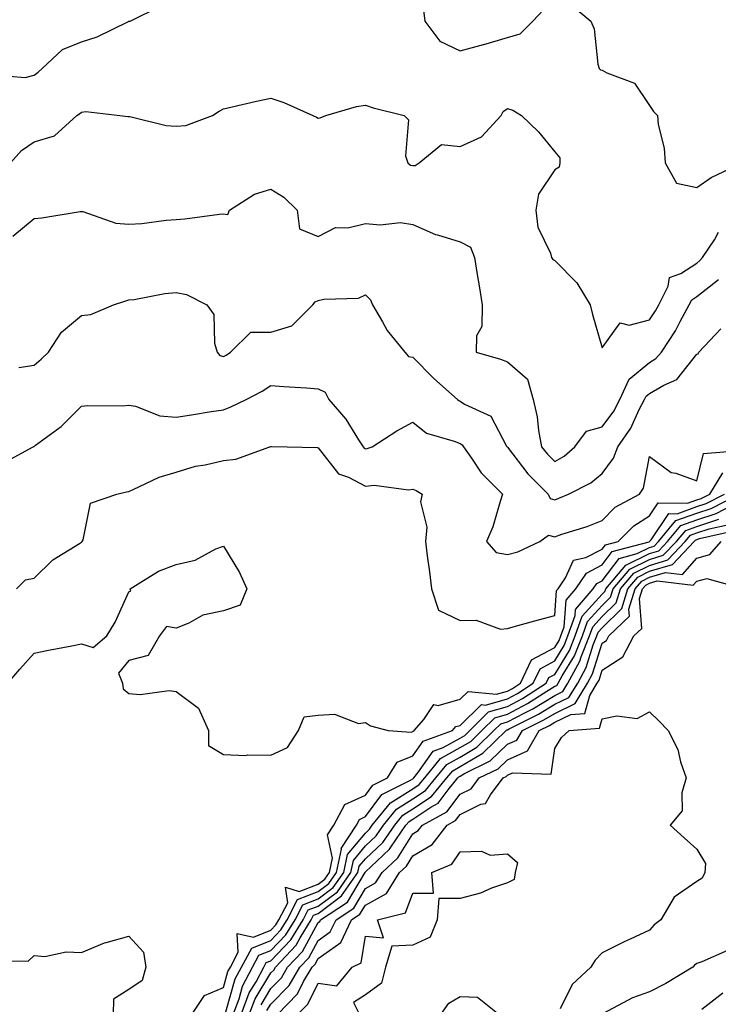
# Model space of a CAD drawing. Units: inches. Extents: x 1002803 to 1005443, y 7250378 to 7253018.
# Drawn here: x 1003745 to 1003893, y 7252564 to 7252772 of the extents above; entities that cross this region are included whole.
import ezdxf

# ---------------------------------------------------------------- set-up
doc = ezdxf.new("R2010")
doc.units = ezdxf.units.IN
doc.header["$MEASUREMENT"] = 0
doc.layers.add('Contour_10027250', color=7, linetype='Continuous', true_color=0xa779c3)

msp = doc.modelspace()

# ---------------------------------------------------------------- linework, layer by layer
at = {"layer": 'Contour_10027250'}
for points in [[(1003739.44, 7252760.53, 2984), (1003746.13, 7252760, 2984), (1003748.05, 7252760.48, 2984), (1003748.87, 7252761.1, 2984), (1003749.77, 7252761.92, 2984), (1003754.07, 7252765.9, 2984), (1003758.05, 7252767.49, 2984), (1003761.37, 7252768.6, 2984), (1003767.97, 7252771.84, 2984), (1003768.05, 7252771.87, 2984), (1003768.1, 7252771.87, 2984), (1003768.32, 7252771.92, 2984), (1003774.86, 7252775.11, 2984)], [(1003861.49, 7252775.36, 2984), (1003865.69, 7252771.92, 2984), (1003866.39, 7252770.26, 2984), (1003867.17, 7252762.8, 2984), (1003867.41, 7252761.92, 2984), (1003867.75, 7252761.62, 2984), (1003868.05, 7252761.5, 2984), (1003869.03, 7252760.94, 2984), (1003874.91, 7252758.78, 2984), (1003878.05, 7252754.07, 2984), (1003878.92, 7252752.79, 2984), (1003879.75, 7252751.92, 2984), (1003879.91, 7252750.06, 2984), (1003881.2, 7252745.07, 2984), (1003881.38, 7252741.92, 2984), (1003883.78, 7252737.65, 2984), (1003888.05, 7252736.74, 2984), (1003891.12, 7252738.85, 2984), (1003897.66, 7252741.92, 2984)], [(1003830.34, 7252774.21, 2984), (1003830.63, 7252771.92, 2984), (1003833.76, 7252767.63, 2984), (1003838.05, 7252765.61, 2984), (1003843.03, 7252766.94, 2984), (1003843.09, 7252766.96, 2984), (1003848.05, 7252768.43, 2984), (1003850.76, 7252769.21, 2984), (1003853.44, 7252771.92, 2984), (1003855.69, 7252774.28, 2984)], [(1003743.04, 7252741.92, 2983), (1003745.41, 7252744.56, 2983), (1003748.05, 7252746.41, 2983), (1003752.32, 7252747.65, 2983), (1003757.08, 7252751.92, 2983), (1003757.64, 7252752.33, 2983), (1003758.05, 7252752.69, 2983), (1003758.94, 7252752.81, 2983), (1003766.13, 7252751.92, 2983), (1003767.84, 7252751.71, 2983), (1003768.05, 7252751.75, 2983), (1003768.24, 7252751.73, 2983), (1003775.94, 7252749.81, 2983), (1003778.05, 7252749.68, 2983), (1003780.12, 7252749.85, 2983), (1003785.73, 7252751.92, 2983), (1003787.12, 7252752.85, 2983), (1003788.05, 7252753.36, 2983), (1003789.88, 7252753.75, 2983), (1003795, 7252754.97, 2983), (1003798.05, 7252755.59, 2983), (1003800.8, 7252754.67, 2983), (1003806.93, 7252751.92, 2983), (1003807.71, 7252751.58, 2983), (1003808.05, 7252751.37, 2983), (1003808.49, 7252751.48, 2983), (1003809.69, 7252751.92, 2983), (1003816.13, 7252753.84, 2983), (1003818.05, 7252754.17, 2983), (1003819.67, 7252753.54, 2983), (1003826.21, 7252751.92, 2983), (1003827.17, 7252751.04, 2983), (1003826.53, 7252743.44, 2983), (1003826.99, 7252741.92, 2983), (1003827.6, 7252741.47, 2983), (1003828.05, 7252741.37, 2983), (1003828.59, 7252741.38, 2983), (1003829.39, 7252741.92, 2983), (1003834.12, 7252745.85, 2983), (1003838.05, 7252745.41, 2983), (1003842.56, 7252747.41, 2983), (1003846.76, 7252751.92, 2983), (1003847.19, 7252752.78, 2983), (1003848.05, 7252753.4, 2983), (1003849.19, 7252753.06, 2983), (1003851, 7252751.92, 2983), (1003854.64, 7252748.51, 2983), (1003858.05, 7252744.29, 2983), (1003859.1, 7252742.97, 2983), (1003859.15, 7252741.92, 2983), (1003858.96, 7252741.01, 2983), (1003858.05, 7252740.47, 2983), (1003854.63, 7252735.34, 2983), (1003854.08, 7252731.92, 2983), (1003854.47, 7252728.34, 2983), (1003857.13, 7252722.84, 2983), (1003857.34, 7252721.92, 2983), (1003857.62, 7252721.49, 2983), (1003858.05, 7252721.29, 2983), (1003862.72, 7252716.59, 2983), (1003865.54, 7252711.92, 2983), (1003866.01, 7252709.88, 2983), (1003868.05, 7252702.87, 2983), (1003871.85, 7252708.12, 2983), (1003873.79, 7252707.66, 2983), (1003878.05, 7252708.78, 2983), (1003879.33, 7252710.64, 2983), (1003880.03, 7252711.92, 2983), (1003882.01, 7252715.88, 2983), (1003882.3, 7252717.67, 2983), (1003884.69, 7252718.56, 2983), (1003888.05, 7252720.76, 2983), (1003888.7, 7252721.27, 2983), (1003889.25, 7252721.92, 2983), (1003891.8, 7252725.67, 2983), (1003892.68, 7252727.29, 2983)], [(1003743.52, 7252726.45, 2982), (1003748.05, 7252730.19, 2982), (1003749.64, 7252730.33, 2982), (1003757.76, 7252731.63, 2982), (1003758.05, 7252731.66, 2982), (1003758.34, 7252731.63, 2982), (1003765.31, 7252729.18, 2982), (1003768.05, 7252728.99, 2982), (1003770.82, 7252729.15, 2982), (1003775.98, 7252729.85, 2982), (1003778.05, 7252729.99, 2982), (1003779.89, 7252730.08, 2982), (1003787.24, 7252731.11, 2982), (1003788.05, 7252731.16, 2982), (1003788.95, 7252731.02, 2982), (1003789.3, 7252731.92, 2982), (1003794.62, 7252735.35, 2982), (1003798.05, 7252736.39, 2982), (1003800.81, 7252734.68, 2982), (1003803.62, 7252731.92, 2982), (1003804.09, 7252727.96, 2982), (1003808.05, 7252726.34, 2982), (1003811.73, 7252728.24, 2982), (1003814.33, 7252728.2, 2982), (1003818.05, 7252729.13, 2982), (1003821.16, 7252728.81, 2982), (1003825.47, 7252729.34, 2982), (1003828.05, 7252728.9, 2982), (1003832.89, 7252726.76, 2982), (1003833.28, 7252726.69, 2982), (1003838.05, 7252725.21, 2982), (1003840.25, 7252724.12, 2982), (1003841.07, 7252721.92, 2982), (1003841.63, 7252718.34, 2982), (1003842.1, 7252715.97, 2982), (1003842.69, 7252711.92, 2982), (1003842.65, 7252707.32, 2982), (1003841.53, 7252705.4, 2982), (1003841.42, 7252701.92, 2982), (1003846.57, 7252700.44, 2982), (1003848.05, 7252699.88, 2982), (1003852.32, 7252696.19, 2982), (1003853.53, 7252691.92, 2982), (1003854.36, 7252688.23, 2982), (1003854.64, 7252685.33, 2982), (1003855.27, 7252681.92, 2982), (1003856.49, 7252680.36, 2982), (1003858.05, 7252678.8, 2982), (1003860.02, 7252679.95, 2982), (1003862.28, 7252681.92, 2982), (1003864.75, 7252685.22, 2982), (1003868.05, 7252686.14, 2982), (1003870.52, 7252689.45, 2982), (1003871.81, 7252691.92, 2982), (1003873.79, 7252696.18, 2982), (1003878.05, 7252699.76, 2982), (1003879.42, 7252700.55, 2982), (1003880.58, 7252701.92, 2982), (1003883.54, 7252706.43, 2982), (1003884.55, 7252708.42, 2982), (1003886.48, 7252711.92, 2982), (1003887.01, 7252712.96, 2982), (1003888.05, 7252713.66, 2982), (1003892.68, 7252717.29, 2982)], [(1003744.79, 7252698.66, 2981), (1003748.05, 7252699.16, 2981), (1003749.51, 7252700.46, 2981), (1003751.08, 7252701.92, 2981), (1003753.8, 7252706.17, 2981), (1003758.05, 7252709.64, 2981), (1003760.06, 7252709.91, 2981), (1003764.8, 7252711.92, 2981), (1003767.24, 7252712.73, 2981), (1003768.05, 7252712.95, 2981), (1003769.18, 7252713.05, 2981), (1003775.63, 7252714.34, 2981), (1003778.05, 7252714.54, 2981), (1003780.21, 7252714.08, 2981), (1003784.54, 7252711.92, 2981), (1003786, 7252709.87, 2981), (1003786.17, 7252703.8, 2981), (1003786.73, 7252701.92, 2981), (1003787.32, 7252701.19, 2981), (1003788.05, 7252700.99, 2981), (1003788.65, 7252701.32, 2981), (1003789.51, 7252701.92, 2981), (1003793.83, 7252706.14, 2981), (1003798.05, 7252706.13, 2981), (1003802.51, 7252707.46, 2981), (1003806.93, 7252711.92, 2981), (1003807.44, 7252712.53, 2981), (1003808.05, 7252712.83, 2981), (1003809.27, 7252713.14, 2981), (1003816.6, 7252713.37, 2981), (1003818.05, 7252714.05, 2981), (1003819.12, 7252712.99, 2981), (1003819.52, 7252711.92, 2981), (1003821.65, 7252708.32, 2981), (1003822.61, 7252706.48, 2981), (1003826.41, 7252701.92, 2981), (1003827.12, 7252700.99, 2981), (1003828.05, 7252700.88, 2981), (1003832.51, 7252696.38, 2981), (1003837.53, 7252691.92, 2981), (1003837.81, 7252691.68, 2981), (1003838.05, 7252691.58, 2981), (1003839.02, 7252690.95, 2981), (1003844.52, 7252688.39, 2981), (1003847.89, 7252682.08, 2981), (1003848.02, 7252681.89, 2981), (1003848.05, 7252681.86, 2981), (1003852.34, 7252676.21, 2981), (1003856.63, 7252671.92, 2981), (1003857.11, 7252670.98, 2981), (1003858.05, 7252670.73, 2981), (1003858.93, 7252671.04, 2981), (1003860.97, 7252671.92, 2981), (1003865.69, 7252674.28, 2981), (1003868.05, 7252676.3, 2981), (1003870.47, 7252679.5, 2981), (1003871.36, 7252681.92, 2981), (1003874.12, 7252685.85, 2981), (1003875.92, 7252689.79, 2981), (1003877.03, 7252691.92, 2981), (1003877.36, 7252692.61, 2981), (1003878.05, 7252693.2, 2981), (1003881.1, 7252694.97, 2981), (1003883.84, 7252696.13, 2981), (1003888.05, 7252701.5, 2981), (1003888.37, 7252701.6, 2981), (1003888.48, 7252701.92, 2981), (1003893.14, 7252706.83, 2981)], [(1003741.53, 7252678.44, 2980), (1003747.86, 7252681.92, 2980), (1003748, 7252681.97, 2980), (1003748.05, 7252681.99, 2980), (1003748.36, 7252682.23, 2980), (1003753.76, 7252686.21, 2980), (1003758.05, 7252690.51, 2980), (1003759.3, 7252690.67, 2980), (1003766.72, 7252690.59, 2980), (1003768.05, 7252690.72, 2980), (1003769.47, 7252690.5, 2980), (1003774.61, 7252688.48, 2980), (1003778.05, 7252688.19, 2980), (1003781.32, 7252688.65, 2980), (1003785.48, 7252689.35, 2980), (1003788.05, 7252689.73, 2980), (1003789.64, 7252690.33, 2980), (1003792.85, 7252691.92, 2980), (1003796.26, 7252693.71, 2980), (1003798.05, 7252694.88, 2980), (1003800.8, 7252694.67, 2980), (1003805.59, 7252694.38, 2980), (1003808.05, 7252694.2, 2980), (1003809.57, 7252693.44, 2980), (1003810.31, 7252691.92, 2980), (1003813.92, 7252687.79, 2980), (1003816.59, 7252683.38, 2980), (1003817.54, 7252681.92, 2980), (1003817.78, 7252681.65, 2980), (1003818.05, 7252681.5, 2980), (1003818.43, 7252681.54, 2980), (1003819.47, 7252681.92, 2980), (1003824.71, 7252685.26, 2980), (1003828.05, 7252687.12, 2980), (1003830.93, 7252684.8, 2980), (1003836.83, 7252683.14, 2980), (1003838.05, 7252682.6, 2980), (1003838.47, 7252682.34, 2980), (1003838.75, 7252681.92, 2980), (1003840.49, 7252679.48, 2980), (1003842.53, 7252676.4, 2980), (1003847.04, 7252671.92, 2980), (1003846.51, 7252670.38, 2980), (1003844.98, 7252664.99, 2980), (1003843.66, 7252661.92, 2980), (1003845.67, 7252659.54, 2980), (1003848.05, 7252659.15, 2980), (1003850.28, 7252659.69, 2980), (1003854.91, 7252661.92, 2980), (1003856.72, 7252663.25, 2980), (1003858.05, 7252662.9, 2980), (1003859.55, 7252663.42, 2980), (1003864.9, 7252665.07, 2980), (1003868.05, 7252666.32, 2980), (1003870.83, 7252669.14, 2980), (1003875.95, 7252671.92, 2980), (1003876.78, 7252673.19, 2980), (1003878.05, 7252679.89, 2980), (1003882.64, 7252676.51, 2980), (1003883.62, 7252676.35, 2980), (1003888.05, 7252674.71, 2980), (1003889.5, 7252680.47, 2980), (1003897.25, 7252681.12, 2980)], [(1003744.35, 7252651.92, 2979), (1003746.19, 7252653.78, 2979), (1003748.05, 7252654.14, 2979), (1003751.98, 7252657.99, 2979), (1003757.6, 7252661.47, 2979), (1003758.05, 7252661.77, 2979), (1003758.14, 7252661.83, 2979), (1003758.22, 7252661.92, 2979), (1003758.4, 7252662.27, 2979), (1003759.94, 7252670.03, 2979), (1003765.55, 7252671.92, 2979), (1003767.59, 7252672.38, 2979), (1003768.05, 7252672.49, 2979), (1003768.99, 7252672.86, 2979), (1003774.49, 7252675.48, 2979), (1003778.05, 7252676.56, 2979), (1003782.17, 7252677.8, 2979), (1003784.22, 7252678.09, 2979), (1003788.05, 7252679, 2979), (1003790.65, 7252679.32, 2979), (1003797.85, 7252681.92, 2979), (1003798, 7252681.97, 2979), (1003798.05, 7252681.99, 2979), (1003798.12, 7252681.99, 2979), (1003801.49, 7252681.92, 2979), (1003807.87, 7252681.74, 2979), (1003808.05, 7252681.72, 2979), (1003812.34, 7252676.21, 2979), (1003814.46, 7252675.51, 2979), (1003818.05, 7252673.62, 2979), (1003819.92, 7252673.8, 2979), (1003827.14, 7252672.83, 2979), (1003828.05, 7252672.96, 2979), (1003828.79, 7252672.66, 2979), (1003830.07, 7252671.92, 2979), (1003829.7, 7252670.27, 2979), (1003831.06, 7252664.93, 2979), (1003830.76, 7252661.92, 2979), (1003831.12, 7252658.85, 2979), (1003831.61, 7252655.48, 2979), (1003832, 7252651.92, 2979), (1003833.51, 7252647.38, 2979), (1003838.05, 7252645.16, 2979), (1003841.42, 7252645.29, 2979), (1003846.6, 7252643.37, 2979), (1003848.05, 7252643.5, 2979), (1003850.24, 7252644.11, 2979), (1003854.62, 7252645.35, 2979), (1003858.05, 7252646.27, 2979), (1003858.45, 7252651.52, 2979), (1003858.79, 7252651.92, 2979), (1003860.36, 7252654.23, 2979), (1003862.01, 7252657.96, 2979), (1003864.63, 7252658.5, 2979), (1003868.05, 7252660.25, 2979), (1003868.77, 7252661.2, 2979), (1003871.46, 7252661.92, 2979), (1003874.75, 7252665.22, 2979), (1003878.05, 7252667.3, 2979), (1003879.92, 7252670.05, 2979), (1003886.11, 7252669.98, 2979), (1003888.05, 7252670.69, 2979), (1003888.98, 7252670.99, 2979), (1003890.8, 7252671.92, 2979), (1003893.54, 7252676.43, 2979)], [(1003742.5, 7252631.92, 2978), (1003745.03, 7252634.94, 2978), (1003748.05, 7252638.26, 2978), (1003751.08, 7252638.89, 2978), (1003756, 7252639.87, 2978), (1003758.05, 7252640.29, 2978), (1003760.49, 7252639.48, 2978), (1003763.41, 7252641.92, 2978), (1003765.16, 7252644.81, 2978), (1003768.05, 7252651.22, 2978), (1003768.49, 7252651.48, 2978), (1003768.31, 7252651.92, 2978), (1003774.32, 7252655.65, 2978), (1003778.05, 7252657.02, 2978), (1003782.04, 7252657.93, 2978), (1003786.45, 7252660.32, 2978), (1003788.05, 7252660.93, 2978), (1003791.44, 7252655.31, 2978), (1003792.99, 7252651.92, 2978), (1003791.56, 7252648.41, 2978), (1003788.05, 7252647.24, 2978), (1003783.67, 7252646.3, 2978), (1003780.76, 7252644.63, 2978), (1003778.05, 7252643.55, 2978), (1003776.02, 7252643.95, 2978), (1003774.56, 7252641.92, 2978), (1003772.14, 7252637.83, 2978), (1003768.05, 7252636.71, 2978), (1003765.9, 7252634.07, 2978), (1003766.71, 7252631.92, 2978), (1003766.87, 7252630.74, 2978), (1003768.05, 7252629.75, 2978), (1003770.42, 7252629.55, 2978), (1003776.55, 7252630.42, 2978), (1003778.05, 7252630.2, 2978), (1003782.81, 7252626.68, 2978), (1003784.89, 7252621.92, 2978), (1003784.9, 7252618.77, 2978), (1003788.05, 7252616.88, 2978), (1003792.78, 7252616.65, 2978), (1003793.14, 7252616.83, 2978), (1003798.05, 7252616.76, 2978), (1003801.6, 7252618.37, 2978), (1003803.9, 7252621.92, 2978), (1003805.12, 7252624.85, 2978), (1003808.05, 7252625.2, 2978), (1003811.51, 7252625.38, 2978), (1003816.58, 7252623.39, 2978), (1003818.05, 7252623.6, 2978), (1003819.09, 7252622.96, 2978), (1003822.83, 7252621.92, 2978), (1003827.7, 7252621.57, 2978), (1003828.05, 7252621.71, 2978), (1003828.14, 7252621.83, 2978), (1003828.37, 7252621.92, 2978), (1003830.39, 7252624.26, 2978), (1003832.5, 7252627.47, 2978), (1003833.39, 7252627.26, 2978), (1003838.05, 7252628.55, 2978), (1003839.76, 7252630.21, 2978), (1003845.75, 7252629.62, 2978), (1003848.05, 7252630.28, 2978), (1003849.12, 7252630.85, 2978), (1003850.79, 7252631.92, 2978), (1003853.11, 7252636.86, 2978), (1003858.05, 7252639.51, 2978), (1003858.97, 7252641, 2978), (1003859.34, 7252641.92, 2978), (1003860.02, 7252643.89, 2978), (1003860.45, 7252649.52, 2978), (1003862.48, 7252651.92, 2978), (1003864.74, 7252655.23, 2978), (1003868.05, 7252656.93, 2978), (1003870.21, 7252659.76, 2978), (1003877.98, 7252661.85, 2978), (1003878.05, 7252661.88, 2978), (1003878.08, 7252661.89, 2978), (1003878.11, 7252661.92, 2978), (1003878.4, 7252662.27, 2978), (1003882.18, 7252667.79, 2978), (1003883.9, 7252667.77, 2978), (1003888.05, 7252669.29, 2978), (1003890.04, 7252669.93, 2978), (1003893.93, 7252671.92, 2978)], [(1003781.38, 7252561.92, 2977), (1003784.05, 7252565.92, 2977), (1003788.05, 7252567.58, 2977), (1003789.01, 7252570.96, 2977), (1003789.51, 7252571.92, 2977), (1003791.17, 7252575.05, 2977), (1003790.94, 7252579.03, 2977), (1003794.39, 7252578.26, 2977), (1003798.05, 7252579.74, 2977), (1003799.11, 7252580.86, 2977), (1003799.78, 7252581.92, 2977), (1003801.64, 7252585.51, 2977), (1003801.17, 7252588.8, 2977), (1003804.05, 7252587.92, 2977), (1003808.05, 7252589.45, 2977), (1003809.46, 7252590.51, 2977), (1003810.44, 7252591.92, 2977), (1003811.08, 7252594.95, 2977), (1003810.07, 7252599.9, 2977), (1003811.41, 7252601.92, 2977), (1003813.7, 7252606.27, 2977), (1003818.05, 7252608.27, 2977), (1003819.6, 7252610.37, 2977), (1003822.73, 7252611.92, 2977), (1003824.75, 7252615.22, 2977), (1003828.05, 7252616.61, 2977), (1003830.26, 7252619.71, 2977), (1003836.42, 7252621.92, 2977), (1003837.18, 7252622.79, 2977), (1003838.05, 7252623.03, 2977), (1003842.56, 7252627.41, 2977), (1003843.45, 7252627.32, 2977), (1003848.05, 7252628.64, 2977), (1003850.2, 7252629.77, 2977), (1003853.52, 7252631.92, 2977), (1003854.97, 7252635, 2977), (1003858.05, 7252636.66, 2977), (1003860.05, 7252639.92, 2977), (1003860.85, 7252641.92, 2977), (1003862.36, 7252646.23, 2977), (1003862.45, 7252647.52, 2977), (1003866.17, 7252651.92, 2977), (1003866.94, 7252653.03, 2977), (1003868.05, 7252653.61, 2977), (1003871.65, 7252658.32, 2977), (1003875.48, 7252659.35, 2977), (1003878.05, 7252660.62, 2977), (1003879.05, 7252660.92, 2977), (1003879.99, 7252661.92, 2977), (1003883.67, 7252666.3, 2977), (1003888.05, 7252667.9, 2977), (1003891.1, 7252668.87, 2977), (1003897.05, 7252671.92, 2977)], [(1003788.58, 7252562.45, 2976), (1003790.55, 7252569.42, 2976), (1003791.87, 7252571.92, 2976), (1003794.02, 7252575.95, 2976), (1003798.05, 7252577.58, 2976), (1003800.17, 7252579.8, 2976), (1003801.48, 7252581.92, 2976), (1003803.72, 7252586.25, 2976), (1003808.05, 7252587.9, 2976), (1003810.34, 7252589.63, 2976), (1003811.95, 7252591.92, 2976), (1003812.98, 7252596.85, 2976), (1003812.94, 7252597.03, 2976), (1003816.16, 7252601.92, 2976), (1003816.81, 7252603.16, 2976), (1003818.05, 7252603.73, 2976), (1003821.55, 7252608.42, 2976), (1003827.56, 7252611.43, 2976), (1003828.05, 7252611.74, 2976), (1003828.16, 7252611.81, 2976), (1003828.25, 7252611.92, 2976), (1003829.09, 7252612.96, 2976), (1003832.38, 7252617.59, 2976), (1003834.48, 7252618.35, 2976), (1003838.05, 7252620.32, 2976), (1003839.06, 7252620.91, 2976), (1003840.09, 7252621.92, 2976), (1003844.09, 7252625.88, 2976), (1003848.05, 7252627.01, 2976), (1003851.26, 7252628.71, 2976), (1003856.25, 7252631.92, 2976), (1003856.83, 7252633.14, 2976), (1003858.05, 7252633.8, 2976), (1003861.15, 7252638.82, 2976), (1003862.38, 7252641.92, 2976), (1003863.84, 7252646.13, 2976), (1003868.05, 7252650.76, 2976), (1003868.64, 7252651.33, 2976), (1003868.82, 7252651.92, 2976), (1003873.07, 7252656.9, 2976), (1003878.05, 7252659.37, 2976), (1003880.02, 7252659.95, 2976), (1003881.87, 7252661.92, 2976), (1003884.7, 7252665.27, 2976), (1003888.05, 7252666.5, 2976), (1003892.15, 7252667.82, 2976), (1003895.82, 7252669.69, 2976)], [(1003790.08, 7252561.92, 2975), (1003791.34, 7252565.21, 2975), (1003792.09, 7252567.88, 2975), (1003794.22, 7252571.92, 2975), (1003795.55, 7252574.42, 2975), (1003798.05, 7252575.43, 2975), (1003801.22, 7252578.75, 2975), (1003803.19, 7252581.92, 2975), (1003804.85, 7252585.12, 2975), (1003808.05, 7252586.34, 2975), (1003811.23, 7252588.74, 2975), (1003813.46, 7252591.92, 2975), (1003814.25, 7252595.72, 2975), (1003818.05, 7252600.27, 2975), (1003818.9, 7252601.07, 2975), (1003819.48, 7252601.92, 2975), (1003823.33, 7252606.64, 2975), (1003828.05, 7252609.61, 2975), (1003829.44, 7252610.53, 2975), (1003830.59, 7252611.92, 2975), (1003833.93, 7252616.04, 2975), (1003838.05, 7252618.32, 2975), (1003840.32, 7252619.65, 2975), (1003842.65, 7252621.92, 2975), (1003845.37, 7252624.6, 2975), (1003848.05, 7252625.37, 2975), (1003852.33, 7252627.64, 2975), (1003856.37, 7252630.24, 2975), (1003858.05, 7252631.28, 2975), (1003858.49, 7252631.48, 2975), (1003858.75, 7252631.92, 2975), (1003859.6, 7252633.47, 2975), (1003862.23, 7252637.74, 2975), (1003863.9, 7252641.92, 2975), (1003864.97, 7252645, 2975), (1003868.05, 7252648.38, 2975), (1003869.84, 7252650.13, 2975), (1003870.37, 7252651.92, 2975), (1003873.91, 7252656.06, 2975), (1003878.05, 7252658.11, 2975), (1003880.99, 7252658.98, 2975), (1003883.75, 7252661.92, 2975), (1003885.73, 7252664.24, 2975), (1003888.05, 7252665.1, 2975), (1003892.74, 7252666.61, 2975)], [(1003791.79, 7252561.92, 2974), (1003793.52, 7252566.45, 2974), (1003794.94, 7252568.81, 2974), (1003796.59, 7252571.92, 2974), (1003797.09, 7252572.88, 2974), (1003798.05, 7252573.27, 2974), (1003802.28, 7252577.69, 2974), (1003804.9, 7252581.92, 2974), (1003805.97, 7252584, 2974), (1003808.05, 7252584.79, 2974), (1003812.12, 7252587.85, 2974), (1003814.96, 7252591.92, 2974), (1003815.5, 7252594.47, 2974), (1003818.05, 7252597.53, 2974), (1003820.31, 7252599.66, 2974), (1003821.85, 7252601.92, 2974), (1003824.64, 7252605.33, 2974), (1003828.05, 7252607.48, 2974), (1003830.73, 7252609.24, 2974), (1003832.92, 7252611.92, 2974), (1003835.22, 7252614.75, 2974), (1003838.05, 7252616.31, 2974), (1003841.58, 7252618.39, 2974), (1003845.21, 7252621.92, 2974), (1003846.64, 7252623.33, 2974), (1003848.05, 7252623.74, 2974), (1003851.91, 7252625.78, 2974), (1003853.43, 7252626.54, 2974), (1003858.05, 7252629.37, 2974), (1003859.77, 7252630.2, 2974), (1003860.83, 7252631.92, 2974), (1003863.37, 7252636.6, 2974), (1003863.67, 7252637.54, 2974), (1003865.41, 7252641.92, 2974), (1003866.1, 7252643.87, 2974), (1003868.05, 7252646.02, 2974), (1003871.03, 7252648.94, 2974), (1003871.94, 7252651.92, 2974), (1003874.76, 7252655.21, 2974), (1003878.05, 7252656.85, 2974), (1003881.96, 7252658.01, 2974), (1003885.64, 7252661.92, 2974), (1003886.74, 7252663.23, 2974), (1003888.05, 7252663.71, 2974), (1003890.69, 7252664.56, 2974), (1003894.55, 7252665.42, 2974)], [(1003793.5, 7252561.92, 2973), (1003794.76, 7252565.21, 2973), (1003798.05, 7252570.68, 2973), (1003798.67, 7252571.3, 2973), (1003799.03, 7252571.92, 2973), (1003803.4, 7252576.57, 2973), (1003804.24, 7252578.11, 2973), (1003806.6, 7252581.92, 2973), (1003807.1, 7252582.87, 2973), (1003808.05, 7252583.24, 2973), (1003813.01, 7252586.96, 2973), (1003816.48, 7252591.92, 2973), (1003816.74, 7252593.23, 2973), (1003818.05, 7252594.79, 2973), (1003821.71, 7252598.26, 2973), (1003824.23, 7252601.92, 2973), (1003825.95, 7252604.02, 2973), (1003828.05, 7252605.35, 2973), (1003832.01, 7252607.96, 2973), (1003835.27, 7252611.92, 2973), (1003836.52, 7252613.45, 2973), (1003838.05, 7252614.3, 2973), (1003842.84, 7252617.13, 2973), (1003847.77, 7252621.92, 2973), (1003847.91, 7252622.06, 2973), (1003848.05, 7252622.1, 2973), (1003848.43, 7252622.3, 2973), (1003854.61, 7252625.36, 2973), (1003858.05, 7252627.48, 2973), (1003861.05, 7252628.92, 2973), (1003862.9, 7252631.92, 2973), (1003864.72, 7252635.25, 2973), (1003866.19, 7252640.06, 2973), (1003866.94, 7252641.92, 2973), (1003867.22, 7252642.75, 2973), (1003868.05, 7252643.65, 2973), (1003872.22, 7252647.75, 2973), (1003873.5, 7252651.92, 2973), (1003875.6, 7252654.37, 2973), (1003878.05, 7252655.59, 2973), (1003882.93, 7252657.04, 2973), (1003887.52, 7252661.92, 2973), (1003887.77, 7252662.2, 2973), (1003888.05, 7252662.31, 2973), (1003888.63, 7252662.5, 2973), (1003895.85, 7252664.12, 2973)], [(1003795.99, 7252563.98, 2972), (1003798.05, 7252567.4, 2972), (1003800.29, 7252569.68, 2972), (1003801.61, 7252571.92, 2972), (1003804.74, 7252575.23, 2972), (1003808.05, 7252581.34, 2972), (1003808.39, 7252581.58, 2972), (1003808.55, 7252581.92, 2972), (1003814.29, 7252585.68, 2972), (1003817.83, 7252591.7, 2972), (1003817.98, 7252591.92, 2972), (1003817.99, 7252591.98, 2972), (1003818.05, 7252592.05, 2972), (1003820.48, 7252594.35, 2972), (1003823.14, 7252596.83, 2972), (1003823.41, 7252597.28, 2972), (1003826.6, 7252601.92, 2972), (1003827.26, 7252602.71, 2972), (1003828.05, 7252603.22, 2972), (1003831.87, 7252605.74, 2972), (1003833.4, 7252606.57, 2972), (1003835.53, 7252609.4, 2972), (1003837.6, 7252611.92, 2972), (1003837.81, 7252612.16, 2972), (1003838.05, 7252612.3, 2972), (1003838.99, 7252612.86, 2972), (1003844.43, 7252615.54, 2972), (1003848.05, 7252619.02, 2972), (1003850.05, 7252619.92, 2972), (1003851.21, 7252621.92, 2972), (1003855.78, 7252624.19, 2972), (1003858.05, 7252625.57, 2972), (1003862.34, 7252627.63, 2972), (1003864.97, 7252631.92, 2972), (1003866.06, 7252633.91, 2972), (1003868.05, 7252640.39, 2972), (1003868.99, 7252640.98, 2972), (1003869.48, 7252641.92, 2972), (1003873.85, 7252646.12, 2972), (1003873.74, 7252647.61, 2972), (1003875.06, 7252651.92, 2972), (1003876.44, 7252653.53, 2972), (1003878.05, 7252654.33, 2972), (1003881.48, 7252655.35, 2972), (1003885.04, 7252654.93, 2972), (1003888.05, 7252658.39, 2972), (1003890.84, 7252659.13, 2972), (1003893.19, 7252661.92, 2972)], [(1003797.23, 7252562.74, 2971), (1003798.05, 7252564.11, 2971), (1003801.92, 7252568.05, 2971), (1003804.21, 7252571.92, 2971), (1003806.08, 7252573.89, 2971), (1003808.05, 7252577.55, 2971), (1003810.6, 7252579.37, 2971), (1003811.84, 7252581.92, 2971), (1003815.59, 7252584.38, 2971), (1003818.05, 7252588.57, 2971), (1003820.21, 7252589.76, 2971), (1003821.58, 7252591.92, 2971), (1003824.92, 7252595.05, 2971), (1003828.05, 7252600.1, 2971), (1003829.19, 7252600.78, 2971), (1003830.08, 7252601.92, 2971), (1003835.24, 7252604.73, 2971), (1003838.05, 7252608.46, 2971), (1003840.37, 7252609.6, 2971), (1003842.12, 7252611.92, 2971), (1003846.1, 7252613.87, 2971), (1003848.05, 7252615.76, 2971), (1003852.3, 7252617.67, 2971), (1003854.77, 7252621.92, 2971), (1003856.97, 7252623, 2971), (1003858.05, 7252623.68, 2971), (1003861.44, 7252625.31, 2971), (1003864.42, 7252625.55, 2971), (1003865.44, 7252629.31, 2971), (1003867.05, 7252631.92, 2971), (1003867.41, 7252632.56, 2971), (1003868.05, 7252634.67, 2971), (1003872.47, 7252637.5, 2971), (1003874.8, 7252641.92, 2971), (1003876.46, 7252643.51, 2971), (1003875.99, 7252649.86, 2971), (1003876.61, 7252651.92, 2971), (1003877.28, 7252652.69, 2971), (1003878.05, 7252653.07, 2971), (1003879.69, 7252653.56, 2971), (1003887.32, 7252652.65, 2971), (1003888.05, 7252653.49, 2971), (1003890.19, 7252654.06, 2971), (1003898.01, 7252651.92, 2971)], [(1003799.47, 7252561.92, 2970), (1003803.7, 7252566.27, 2970), (1003804.98, 7252568.85, 2970), (1003806.8, 7252571.92, 2970), (1003807.41, 7252572.56, 2970), (1003808.05, 7252573.75, 2970), (1003812.82, 7252577.15, 2970), (1003815.12, 7252581.92, 2970), (1003816.89, 7252583.08, 2970), (1003818.05, 7252585.05, 2970), (1003822.47, 7252587.5, 2970), (1003825.27, 7252591.92, 2970), (1003826.7, 7252593.27, 2970), (1003828.05, 7252595.44, 2970), (1003832.12, 7252597.85, 2970), (1003835.3, 7252601.92, 2970), (1003837.07, 7252602.9, 2970), (1003838.05, 7252604.19, 2970), (1003842.47, 7252606.34, 2970), (1003843.43, 7252606.54, 2970), (1003844.45, 7252608.32, 2970), (1003847.16, 7252611.92, 2970), (1003847.76, 7252612.21, 2970), (1003848.05, 7252612.5, 2970), (1003849.1, 7252612.97, 2970), (1003857.27, 7252612.7, 2970), (1003858.05, 7252618.15, 2970), (1003859.48, 7252620.49, 2970), (1003861.11, 7252621.92, 2970), (1003867.52, 7252622.45, 2970), (1003868.05, 7252624.39, 2970), (1003871.19, 7252625.06, 2970), (1003875.46, 7252624.51, 2970), (1003878.05, 7252625.91, 2970), (1003880.08, 7252623.95, 2970), (1003881.99, 7252621.92, 2970), (1003884.04, 7252617.91, 2970), (1003884.66, 7252615.31, 2970), (1003885.86, 7252611.92, 2970), (1003884.92, 7252608.79, 2970), (1003884.98, 7252604.99, 2970), (1003882.46, 7252601.92, 2970), (1003885.39, 7252599.26, 2970), (1003888.05, 7252596.84, 2970), (1003889.92, 7252593.8, 2970), (1003889.8, 7252591.92, 2970), (1003889.23, 7252590.74, 2970), (1003888.05, 7252590.05, 2970), (1003883.29, 7252586.68, 2970), (1003880.5, 7252581.92, 2970), (1003879.09, 7252580.88, 2970), (1003878.05, 7252579.75, 2970), (1003873.99, 7252577.86, 2970), (1003872.69, 7252577.28, 2970), (1003868.05, 7252574.94, 2970), (1003866.59, 7252573.38, 2970), (1003865.66, 7252571.92, 2970), (1003861.74, 7252568.23, 2970), (1003859.22, 7252563.09, 2970)], [(1003803.72, 7252561.92, 2969), (1003805.85, 7252564.12, 2969), (1003808.05, 7252568.54, 2969), (1003811.99, 7252567.98, 2969), (1003815.24, 7252571.92, 2969), (1003817.12, 7252572.85, 2969), (1003818.05, 7252578.44, 2969), (1003821.85, 7252578.12, 2969), (1003820.58, 7252581.92, 2969), (1003826.55, 7252583.42, 2969), (1003828.05, 7252587.57, 2969), (1003832.43, 7252587.54, 2969), (1003832.06, 7252591.92, 2969), (1003836.3, 7252593.67, 2969), (1003838.05, 7252596.3, 2969), (1003842.55, 7252596.42, 2969), (1003844.39, 7252595.58, 2969), (1003848.05, 7252595.88, 2969), (1003850.19, 7252594.06, 2969), (1003849.72, 7252591.92, 2969), (1003849.51, 7252590.46, 2969), (1003848.05, 7252589.72, 2969), (1003844.71, 7252588.58, 2969), (1003842.4, 7252587.57, 2969), (1003838.05, 7252586.44, 2969), (1003833.57, 7252586.4, 2969), (1003833.2, 7252581.92, 2969), (1003831.74, 7252578.23, 2969), (1003828.05, 7252576.58, 2969), (1003823.6, 7252576.37, 2969), (1003822.26, 7252571.92, 2969), (1003821.42, 7252568.55, 2969), (1003818.05, 7252566.05, 2969), (1003815.53, 7252564.44, 2969), (1003816.82, 7252561.92, 2969)], [(1003739.46, 7252573.33, 2977), (1003746.79, 7252573.18, 2977), (1003748.05, 7252574.39, 2977), (1003750.31, 7252574.18, 2977), (1003754.82, 7252575.15, 2977), (1003758.05, 7252574.98, 2977), (1003762.89, 7252577.08, 2977), (1003763.25, 7252577.12, 2977), (1003768.05, 7252578.43, 2977), (1003771.19, 7252575.06, 2977), (1003771.66, 7252571.92, 2977), (1003770.87, 7252569.1, 2977), (1003768.05, 7252567.2, 2977), (1003764.82, 7252565.15, 2977), (1003764.75, 7252561.92, 2977)], [(1003894.57, 7252575.4, 2971), (1003889.15, 7252573.02, 2971), (1003888.05, 7252572.69, 2971), (1003887.62, 7252572.35, 2971), (1003887.21, 7252571.92, 2971), (1003881.54, 7252568.43, 2971), (1003878.05, 7252566.69, 2971), (1003874.51, 7252565.46, 2971), (1003868.27, 7252562.14, 2971)], [(1003833.99, 7252561.92, 2969), (1003835.68, 7252564.29, 2969), (1003838.05, 7252565.72, 2969), (1003841.72, 7252565.59, 2969), (1003846.32, 7252561.92, 2969)], [(1003893.58, 7252566.39, 2972), (1003889.12, 7252562.99, 2972)]]:
    msp.add_polyline3d(points, dxfattribs=at)

doc.saveas('drawing.dxf')
